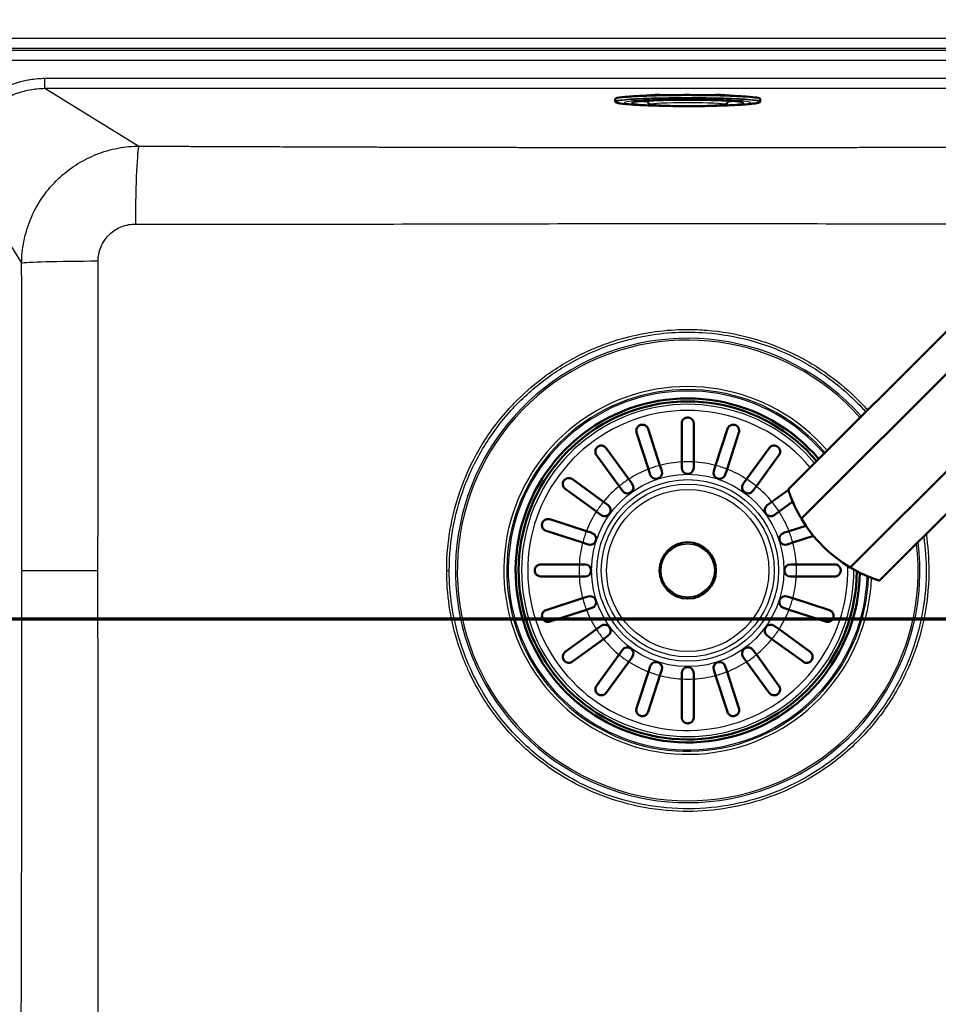
# Paper-space layout 'DF_1' of a CAD drawing. Units: millimetres. Extents: x -398 to 2100, y 0 to 4077.
# Drawn here: x 647 to 875, y 3497 to 3741 of the extents above; entities that cross this region are included whole.
import ezdxf

# ---------------------------------------------------------------- set-up
doc = ezdxf.new("R2010")
doc.units = ezdxf.units.MM
doc.header["$LTSCALE"] = 10
for name, color, linetype, lineweight in [('Section View Lines(ISO)', 7, 'Continuous', 70), ('Visible Edges(ISO)', 7, 'Continuous', 50), ('Visible Tangent Edges(ISO)', 7, 'Continuous', 25)]:
    doc.layers.add(name, color=color, linetype=linetype, lineweight=lineweight)

# ---------------------------------------------------------------- blocks, each defined once
blk = doc.blocks.new('2dTransSection0')
at = {"layer": 'Section View Lines(ISO)', "linetype": 'Continuous'}
blk.add_line((-39.842, 359.251), (177.405, 359.251), dxfattribs=at)

psp = doc.layouts.new('DF_1')

# ---------------------------------------------------------------- linework, layer by layer
at = {"layer": 'Visible Edges(ISO)'}
for p, q in [((982.64, 3769.75), (837.5, 3624.61)), ((984.86, 3761.49), (840.76, 3617.39)), ((852.91, 3605.24), (997, 3749.34)), ((1005.26, 3747.12), (860.13, 3601.98)), ((794.53, 3721.02), (794.53, 3721.63)), ((830.53, 3721.02), (830.53, 3721.63)), ((802.58, 3721.15), (802.58, 3721.26)), ((822.49, 3721.15), (822.49, 3721.26)), ((811.03, 3631.47), (811.03, 3641.01)), ((814.03, 3641.01), (814.03, 3631.47)), ((802.77, 3629.69), (799.83, 3638.76)), ((802.68, 3639.69), (805.63, 3630.62)), ((819.44, 3630.62), (822.38, 3639.69)), ((825.24, 3638.76), (822.29, 3629.69)), ((792.29, 3634.93), (797.9, 3627.21)), ((827.16, 3627.21), (832.77, 3634.93)), ((795.47, 3625.44), (789.86, 3633.16)), ((811.03, 3630.01), (811.03, 3631.47)), ((814.03, 3631.47), (814.03, 3630.01)), ((835.2, 3633.16), (829.59, 3625.44)), ((803.23, 3628.3), (802.77, 3629.69)), ((805.63, 3630.62), (806.08, 3629.23)), ((818.99, 3629.23), (819.44, 3630.62)), ((822.29, 3629.69), (821.84, 3628.3)), ((783.88, 3627.18), (791.6, 3621.57)), ((797.9, 3627.21), (798.76, 3626.03)), ((826.31, 3626.03), (827.16, 3627.21)), ((789.84, 3619.15), (782.12, 3624.76)), ((796.33, 3624.26), (795.47, 3625.44)), ((829.59, 3625.44), (828.73, 3624.26)), ((833.46, 3621.57), (837.53, 3624.53)), ((791.6, 3621.57), (792.78, 3620.72)), ((832.28, 3620.72), (833.46, 3621.57)), ((838.62, 3621.61), (835.22, 3619.15)), ((791.02, 3618.29), (789.84, 3619.15)), ((835.22, 3619.15), (834.04, 3618.29)), ((778.28, 3617.22), (787.36, 3614.27)), ((786.43, 3611.42), (777.35, 3614.37)), ((787.36, 3614.27), (788.74, 3613.82)), ((836.32, 3613.82), (837.71, 3614.27)), ((837.71, 3614.27), (841.88, 3615.63)), ((843.78, 3613.09), (838.63, 3611.42)), ((787.82, 3610.97), (786.43, 3611.42)), ((838.63, 3611.42), (837.25, 3610.97)), ((776.03, 3606.01), (785.57, 3606.01)), ((785.57, 3606.01), (787.03, 3606.01)), ((838.03, 3606.01), (839.49, 3606.01)), ((839.49, 3606.01), (849.03, 3606.01)), ((785.57, 3603.01), (776.03, 3603.01)), ((787.03, 3603.01), (785.57, 3603.01)), ((839.49, 3603.01), (838.03, 3603.01)), ((849.03, 3603.01), (839.49, 3603.01)), ((777.35, 3594.66), (786.43, 3597.61)), ((786.43, 3597.61), (787.82, 3598.06)), ((837.25, 3598.06), (838.63, 3597.61)), ((838.63, 3597.61), (847.71, 3594.66)), ((787.36, 3594.76), (778.28, 3591.81)), ((788.74, 3595.21), (787.36, 3594.76)), ((837.71, 3594.76), (836.32, 3595.21)), ((846.78, 3591.81), (837.71, 3594.76)), ((782.12, 3584.27), (789.84, 3589.88)), ((789.84, 3589.88), (791.02, 3590.74)), ((834.04, 3590.74), (835.22, 3589.88)), ((835.22, 3589.88), (842.94, 3584.27)), ((791.6, 3587.46), (783.88, 3581.85)), ((792.78, 3588.31), (791.6, 3587.46)), ((833.46, 3587.46), (832.28, 3588.31)), ((841.18, 3581.85), (833.46, 3587.46)), ((795.47, 3583.59), (796.33, 3584.77)), ((828.73, 3584.77), (829.59, 3583.59)), ((789.86, 3575.87), (795.47, 3583.59)), ((798.76, 3583), (797.9, 3581.82)), ((827.16, 3581.82), (826.31, 3583)), ((829.59, 3583.59), (835.2, 3575.87)), ((797.9, 3581.82), (792.29, 3574.1)), ((802.77, 3579.34), (803.23, 3580.73)), ((806.08, 3579.8), (805.63, 3578.41)), ((819.44, 3578.41), (818.99, 3579.8)), ((821.84, 3580.73), (822.29, 3579.34)), ((832.77, 3574.1), (827.16, 3581.82)), ((799.83, 3570.26), (802.77, 3579.34)), ((805.63, 3578.41), (802.68, 3569.34)), ((811.03, 3577.56), (811.03, 3579.01)), ((811.03, 3568.01), (811.03, 3577.56)), ((814.03, 3579.01), (814.03, 3577.56)), ((814.03, 3577.56), (814.03, 3568.01)), ((822.38, 3569.34), (819.44, 3578.41)), ((822.29, 3579.34), (825.24, 3570.26))]:
    psp.add_line(p, q, dxfattribs=at)
psp.add_circle((812.53, 3604.51), 7, dxfattribs=at)
for centre, radius, start, end in [((812.53, 3604.51), 42.75, 40.377, 359.245), ((812.53, 3604.51), 42, 40.2945, 359.7505), ((804.65, 3628.77), 1.5, 198, 18), ((812.53, 3630.01), 1.5, 180, 0), ((820.41, 3628.77), 1.5, 162, 342), ((797.54, 3625.14), 1.5, 216, 36), ((827.52, 3625.14), 1.5, 144, 324), ((791.9, 3619.5), 1.5, 234, 54), ((833.16, 3619.5), 1.5, 126, 306), ((870.83, 3635.31), 35, 210.7966, 239.2034), ((788.28, 3612.39), 1.5, 252, 72), ((836.78, 3612.39), 1.5, 108, 288), ((787.03, 3604.51), 1.5, 270, 90), ((838.03, 3604.51), 1.5, 90, 270), ((788.28, 3596.63), 1.5, 288, 108), ((836.78, 3596.63), 1.5, 72, 252), ((791.9, 3589.53), 1.5, 306, 126), ((833.16, 3589.53), 1.5, 54, 234), ((797.54, 3583.88), 1.5, 324, 144), ((827.52, 3583.88), 1.5, 36, 216), ((804.65, 3580.26), 1.5, 342, 162), ((812.53, 3579.01), 1.5, 0, 180), ((820.41, 3580.26), 1.5, 18, 198)]:
    psp.add_arc(centre, radius, start, end, dxfattribs=at)
for start_param, end_param in [(2.031551, 2.391112), (0.75048, 1.110041)]:
    psp.add_ellipse((812.53, 3721.53), major_axis=(15.5, 0), ratio=0.087156, start_param=start_param, end_param=end_param, dxfattribs=at)
for points, knots in [([(794.53, 3721.63), (794.53, 3721.73), (794.61, 3721.78), (795, 3721.96), (795.75, 3722.08), (797.9, 3722.27), (799.12, 3722.35), (801.97, 3722.49), (803.59, 3722.54), (807.1, 3722.62), (808.97, 3722.65), (812.77, 3722.67), (814.7, 3722.66), (818.43, 3722.62), (820.22, 3722.58), (823.48, 3722.47), (824.95, 3722.41), (827.43, 3722.25), (828.43, 3722.17), (829.87, 3721.98), (830.28, 3721.92), (830.5, 3721.73), (830.53, 3721.68), (830.53, 3721.63)], [3.141593, 3.141593, 3.141593, 3.141593, 3.248051, 3.248051, 3.657728, 3.657728, 3.979059, 3.979059, 4.299386, 4.299386, 4.619527, 4.619527, 4.939622, 4.939622, 5.259728, 5.259728, 5.579918, 5.579918, 5.900457, 5.900457, 6.223648, 6.223648, 6.283185, 6.283185, 6.283185, 6.283185]), ([(794.53, 3721.02), (794.53, 3720.95), (794.58, 3720.9), (794.66, 3720.84), (794.71, 3720.82), (794.85, 3720.77), (794.92, 3720.75), (795.11, 3720.7), (795.22, 3720.68), (795.46, 3720.64), (795.59, 3720.61), (795.74, 3720.59)], [3.1415927, 3.1415927, 3.1415927, 3.1415927, 3.2129047, 3.2129047, 3.2842168, 3.2842168, 3.3555289, 3.3555289, 3.4268409, 3.4268409, 3.498153, 3.498153, 3.498153, 3.498153]), ([(795.74, 3720.59), (797.64, 3720.33), (799.27, 3720.24), (803.05, 3720.06), (804.91, 3720), (807.07, 3719.96), (807.26, 3719.96), (807.45, 3719.95)], [3.498153, 3.498153, 3.498153, 3.498153, 3.9838474, 3.9838474, 4.3636786, 4.3636786, 4.3997079, 4.3997079, 4.3997079, 4.3997079]), ([(826.1, 3720.9), (826.1, 3720.9), (826.1, 3720.9), (826.07, 3720.91), (825.95, 3720.94), (825.46, 3721.03), (824.96, 3721.09), (823.56, 3721.2), (822.61, 3721.26), (820.39, 3721.36), (819.12, 3721.4), (816.39, 3721.46), (814.93, 3721.48), (811.98, 3721.49), (810.48, 3721.48), (807.62, 3721.44), (806.25, 3721.41), (803.77, 3721.33), (802.66, 3721.27), (800.82, 3721.16), (800.09, 3721.09), (799.37, 3720.99), (799.19, 3720.96), (799.01, 3720.91), (798.96, 3720.9), (798.96, 3720.9)], [0.128179, 0.128179, 0.128179, 0.128179, 0.147995, 0.147995, 0.290643, 0.290643, 0.557714, 0.557714, 0.868419, 0.868419, 1.185777, 1.185777, 1.504579, 1.504579, 1.823731, 1.823731, 2.142751, 2.142751, 2.46094, 2.46094, 2.775678, 2.775678, 2.920827, 2.920827, 3.013413, 3.013413, 3.013413, 3.013413]), ([(822.49, 3721.15), (822.49, 3721.04), (822.46, 3720.94), (822.4, 3720.77), (822.35, 3720.7), (822.25, 3720.57), (822.2, 3720.52), (822.09, 3720.44), (822.03, 3720.41), (821.88, 3720.33), (821.8, 3720.31), (821.43, 3720.21), (821.09, 3720.17), (820.08, 3720.07), (819.4, 3720.03), (817.85, 3719.96), (817, 3719.93), (815.16, 3719.89), (814.19, 3719.88), (812.22, 3719.87), (811.23, 3719.88), (809.32, 3719.9), (808.4, 3719.92), (806.73, 3719.98), (805.98, 3720.01), (804.71, 3720.1), (804.19, 3720.14), (803.61, 3720.23), (803.45, 3720.25), (803.21, 3720.33), (803.13, 3720.35), (802.96, 3720.45), (802.92, 3720.48), (802.8, 3720.58), (802.72, 3720.66), (802.62, 3720.88), (802.59, 3720.99), (802.58, 3721.12), (802.58, 3721.13), (802.58, 3721.15)], [0.000457, 0.000457, 0.000457, 0.000457, 0.019818, 0.019818, 0.041158, 0.041158, 0.067595, 0.067595, 0.106329, 0.106329, 0.193232, 0.193232, 0.5073, 0.5073, 0.850363, 0.850363, 1.175297, 1.175297, 1.497428, 1.497428, 1.818907, 1.818907, 2.140606, 2.140606, 2.463758, 2.463758, 2.793315, 2.793315, 2.967225, 2.967225, 3.05418, 3.05418, 3.082755, 3.082755, 3.116233, 3.116233, 3.138672, 3.138672, 3.141135, 3.141135, 3.141135, 3.141135]), ([(817.61, 3719.95), (817.7, 3719.96), (817.78, 3719.96), (819.65, 3719.99), (821.35, 3720.04), (824.56, 3720.17), (826.03, 3720.26), (828.02, 3720.43), (828.63, 3720.5), (829.32, 3720.59)], [5.0250701, 5.0250701, 5.0250701, 5.0250701, 5.0412658, 5.0412658, 5.3821807, 5.3821807, 5.7506127, 5.7506127, 5.926625, 5.926625, 5.926625, 5.926625]), ([(829.32, 3720.59), (829.47, 3720.61), (829.61, 3720.64), (829.85, 3720.68), (829.95, 3720.7), (830.14, 3720.75), (830.22, 3720.77), (830.35, 3720.82), (830.4, 3720.84), (830.49, 3720.9), (830.53, 3720.95), (830.53, 3721.02)], [5.926625, 5.926625, 5.926625, 5.926625, 5.997937, 5.997937, 6.0692491, 6.0692491, 6.1405612, 6.1405612, 6.2118732, 6.2118732, 6.2831853, 6.2831853, 6.2831853, 6.2831853]), ([(814.03, 3641.01), (814.03, 3641.08), (814.03, 3641.14), (814.01, 3641.3), (813.98, 3641.4), (813.91, 3641.63), (813.85, 3641.75), (813.65, 3642.04), (813.49, 3642.19), (813.18, 3642.38), (813.04, 3642.44), (812.77, 3642.5), (812.65, 3642.52), (812.41, 3642.51), (812.29, 3642.5), (812.05, 3642.44), (811.92, 3642.39), (811.63, 3642.23), (811.46, 3642.09), (811.21, 3641.76), (811.13, 3641.58), (811.06, 3641.32), (811.05, 3641.25), (811.04, 3641.12), (811.03, 3641.07), (811.03, 3641.01)], [0, 0, 0, 0, 0.0259933, 0.0259933, 0.0718052, 0.0718052, 0.1284099, 0.1284099, 0.2213182, 0.2213182, 0.2809966, 0.2809966, 0.324752, 0.324752, 0.3664972, 0.3664972, 0.418696, 0.418696, 0.5079827, 0.5079827, 0.5908057, 0.5908057, 0.6226459, 0.6226459, 0.6460598, 0.6460598, 0.6460598, 0.6460598]), ([(799.83, 3638.76), (799.77, 3638.92), (799.75, 3639.09), (799.76, 3639.48), (799.81, 3639.71), (799.98, 3640.04), (800.07, 3640.17), (800.27, 3640.37), (800.37, 3640.45), (800.58, 3640.57), (800.68, 3640.62), (800.79, 3640.66), (800.81, 3640.66), (800.83, 3640.67), (800.98, 3640.71), (801.11, 3640.73), (801.39, 3640.73), (801.56, 3640.71), (801.95, 3640.58), (802.16, 3640.45), (802.49, 3640.11), (802.61, 3639.91), (802.68, 3639.69)], [-0.2781463, -0.2781463, -0.2781463, -0.2781463, -0.2181443, -0.2181443, -0.1325019, -0.1325019, -0.0747713, -0.0747713, -0.0346802, -0.0346802, 0, 0, 0, 0.0070238, 0.0070238, 0.046038, 0.046038, 0.100603, 0.100603, 0.183487, 0.183487, 0.2586453, 0.2586453, 0.2586453, 0.2586453]), ([(822.38, 3639.69), (822.44, 3639.86), (822.52, 3640.01), (822.76, 3640.33), (822.94, 3640.47), (823.26, 3640.63), (823.41, 3640.68), (823.69, 3640.73), (823.81, 3640.73), (824.05, 3640.71), (824.16, 3640.69), (824.27, 3640.66), (824.39, 3640.62), (824.5, 3640.57), (824.74, 3640.42), (824.86, 3640.31), (825.1, 3640.03), (825.21, 3639.83), (825.33, 3639.34), (825.33, 3639.04), (825.24, 3638.77), (825.24, 3638.77), (825.24, 3638.76)], [-0.2854381, -0.2854381, -0.2854381, -0.2854381, -0.2201544, -0.2201544, -0.1332599, -0.1332599, -0.0750583, -0.0750583, -0.0347681, -0.0347681, 0, 0, 0, 0.0369284, 0.0369284, 0.0886004, 0.0886004, 0.1712832, 0.1712832, 0.2708194, 0.2708194, 0.2708568, 0.2708568, 0.2708568, 0.2708568]), ([(789.86, 3633.16), (789.77, 3633.29), (789.7, 3633.43), (789.58, 3633.8), (789.56, 3634.03), (789.61, 3634.39), (789.66, 3634.55), (789.78, 3634.81), (789.85, 3634.91), (790.01, 3635.1), (790.1, 3635.18), (790.2, 3635.26), (790.27, 3635.31), (790.34, 3635.35), (790.56, 3635.46), (790.69, 3635.5), (791.02, 3635.56), (791.23, 3635.55), (791.7, 3635.44), (791.94, 3635.3), (792.2, 3635.04), (792.25, 3634.99), (792.29, 3634.93)], [-0.2830976, -0.2830976, -0.2830976, -0.2830976, -0.2245111, -0.2245111, -0.1370463, -0.1370463, -0.0781235, -0.0781235, -0.0374971, -0.0374971, 0, 0, 0, 0.0266071, 0.0266071, 0.0726853, 0.0726853, 0.1449946, 0.1449946, 0.2406005, 0.2406005, 0.2661061, 0.2661061, 0.2661061, 0.2661061]), ([(832.77, 3634.93), (832.83, 3635.01), (832.9, 3635.09), (833.16, 3635.32), (833.38, 3635.44), (833.76, 3635.54), (833.93, 3635.55), (834.25, 3635.53), (834.41, 3635.49), (834.67, 3635.39), (834.77, 3635.33), (834.87, 3635.26), (834.92, 3635.22), (834.96, 3635.18), (835.11, 3635.05), (835.19, 3634.95), (835.35, 3634.69), (835.42, 3634.51), (835.51, 3634.07), (835.49, 3633.8), (835.35, 3633.41), (835.29, 3633.28), (835.2, 3633.16)], [-0.281241, -0.281241, -0.281241, -0.281241, -0.2433988, -0.2433988, -0.1507184, -0.1507184, -0.0875013, -0.0875013, -0.0363703, -0.0363703, 0, 0, 0, 0.0179989, 0.0179989, 0.0593134, 0.0593134, 0.1238844, 0.1238844, 0.2155651, 0.2155651, 0.2635689, 0.2635689, 0.2635689, 0.2635689]), ([(782.12, 3624.76), (782.04, 3624.82), (781.96, 3624.89), (781.73, 3625.14), (781.61, 3625.36), (781.51, 3625.74), (781.49, 3625.91), (781.52, 3626.24), (781.55, 3626.39), (781.66, 3626.65), (781.72, 3626.75), (781.79, 3626.85), (781.82, 3626.9), (781.86, 3626.95), (782, 3627.09), (782.1, 3627.17), (782.36, 3627.34), (782.54, 3627.41), (782.98, 3627.49), (783.25, 3627.47), (783.64, 3627.33), (783.77, 3627.27), (783.88, 3627.18)], [-0.281241, -0.281241, -0.281241, -0.281241, -0.2433988, -0.2433988, -0.1507184, -0.1507184, -0.0875013, -0.0875013, -0.0363703, -0.0363703, 0, 0, 0, 0.0179989, 0.0179989, 0.0593134, 0.0593134, 0.1238844, 0.1238844, 0.2155651, 0.2155651, 0.2635689, 0.2635689, 0.2635689, 0.2635689]), ([(837.5, 3624.61), (837.5, 3624.61), (837.54, 3624.49), (837.69, 3624.03), (837.81, 3623.68), (838.29, 3622.37), (838.8, 3621.11), (839.83, 3619.04), (840.25, 3618.24), (840.76, 3617.39)], [4.771985, 4.771985, 4.771985, 4.771985, 5.094237, 5.094237, 5.41649, 5.41649, 6.060995, 6.060995, 6.40245, 6.40245, 6.40245, 6.40245]), ([(777.35, 3614.37), (777.19, 3614.42), (777.04, 3614.5), (776.72, 3614.75), (776.58, 3614.92), (776.41, 3615.25), (776.36, 3615.4), (776.32, 3615.67), (776.31, 3615.8), (776.33, 3616.04), (776.36, 3616.15), (776.39, 3616.26), (776.43, 3616.37), (776.48, 3616.48), (776.63, 3616.72), (776.73, 3616.84), (777.01, 3617.08), (777.22, 3617.19), (777.71, 3617.32), (778, 3617.31), (778.28, 3617.22), (778.28, 3617.22), (778.28, 3617.22)], [-0.2854381, -0.2854381, -0.2854381, -0.2854381, -0.2201544, -0.2201544, -0.1332599, -0.1332599, -0.0750583, -0.0750583, -0.0347681, -0.0347681, 0, 0, 0, 0.0369284, 0.0369284, 0.0886004, 0.0886004, 0.1712832, 0.1712832, 0.2708194, 0.2708194, 0.2708568, 0.2708568, 0.2708568, 0.2708568]), ([(776.03, 3603.01), (775.89, 3603.01), (775.76, 3603.03), (775.38, 3603.14), (775.16, 3603.27), (774.88, 3603.55), (774.78, 3603.68), (774.64, 3603.93), (774.6, 3604.05), (774.55, 3604.29), (774.53, 3604.4), (774.53, 3604.51), (774.53, 3604.57), (774.54, 3604.63), (774.56, 3604.82), (774.59, 3604.95), (774.7, 3605.23), (774.8, 3605.39), (775.08, 3605.7), (775.29, 3605.84), (775.69, 3605.99), (775.86, 3606.01), (776.03, 3606.01)], [-0.279083, -0.279083, -0.279083, -0.279083, -0.2296684, -0.2296684, -0.1342653, -0.1342653, -0.0753338, -0.0753338, -0.0347756, -0.0347756, 0, 0, 0, 0.0172496, 0.0172496, 0.0586938, 0.0586938, 0.1205966, 0.1205966, 0.2055353, 0.2055353, 0.2624883, 0.2624883, 0.2624883, 0.2624883]), ([(849.03, 3606.01), (849.17, 3606.01), (849.31, 3606), (849.68, 3605.89), (849.9, 3605.76), (850.19, 3605.48), (850.29, 3605.35), (850.42, 3605.1), (850.46, 3604.98), (850.52, 3604.74), (850.53, 3604.63), (850.53, 3604.51), (850.53, 3604.46), (850.53, 3604.4), (850.51, 3604.21), (850.47, 3604.08), (850.36, 3603.8), (850.26, 3603.64), (849.98, 3603.33), (849.77, 3603.19), (849.37, 3603.04), (849.2, 3603.01), (849.03, 3603.01)], [-0.279083, -0.279083, -0.279083, -0.279083, -0.2296684, -0.2296684, -0.1342653, -0.1342653, -0.0753338, -0.0753338, -0.0347756, -0.0347756, 0, 0, 0, 0.0172496, 0.0172496, 0.0586938, 0.0586938, 0.1205966, 0.1205966, 0.2055353, 0.2055353, 0.2624883, 0.2624883, 0.2624883, 0.2624883]), ([(852.91, 3605.24), (853.75, 3604.74), (854.56, 3604.31), (856.63, 3603.28), (857.88, 3602.78), (859.2, 3602.29), (859.55, 3602.17), (860.01, 3602.02), (860.13, 3601.98), (860.13, 3601.98)], [-1.630466, -1.630466, -1.630466, -1.630466, -1.289011, -1.289011, -0.644505, -0.644505, -0.322253, -0.322253, 0, 0, 0, 0]), ([(778.28, 3591.81), (778.12, 3591.76), (777.96, 3591.73), (777.56, 3591.74), (777.34, 3591.8), (777.01, 3591.96), (776.88, 3592.05), (776.68, 3592.26), (776.6, 3592.35), (776.48, 3592.56), (776.43, 3592.66), (776.39, 3592.77), (776.38, 3592.79), (776.38, 3592.82), (776.34, 3592.96), (776.32, 3593.09), (776.32, 3593.38), (776.34, 3593.54), (776.47, 3593.93), (776.6, 3594.14), (776.94, 3594.47), (777.14, 3594.59), (777.35, 3594.66)], [-0.2781463, -0.2781463, -0.2781463, -0.2781463, -0.2181443, -0.2181443, -0.1325019, -0.1325019, -0.0747713, -0.0747713, -0.0346802, -0.0346802, 0, 0, 0, 0.0070238, 0.0070238, 0.046038, 0.046038, 0.100603, 0.100603, 0.183487, 0.183487, 0.2586453, 0.2586453, 0.2586453, 0.2586453]), ([(847.71, 3594.66), (847.88, 3594.61), (848.03, 3594.53), (848.34, 3594.28), (848.48, 3594.11), (848.65, 3593.78), (848.7, 3593.63), (848.75, 3593.35), (848.75, 3593.23), (848.73, 3592.99), (848.71, 3592.88), (848.67, 3592.77), (848.63, 3592.66), (848.58, 3592.55), (848.44, 3592.31), (848.33, 3592.19), (848.05, 3591.95), (847.84, 3591.84), (847.35, 3591.71), (847.06, 3591.72), (846.78, 3591.81), (846.78, 3591.81), (846.78, 3591.81)], [-0.2854381, -0.2854381, -0.2854381, -0.2854381, -0.2201544, -0.2201544, -0.1332599, -0.1332599, -0.0750583, -0.0750583, -0.0347681, -0.0347681, 0, 0, 0, 0.0369284, 0.0369284, 0.0886004, 0.0886004, 0.1712832, 0.1712832, 0.2708194, 0.2708194, 0.2708568, 0.2708568, 0.2708568, 0.2708568]), ([(783.88, 3581.85), (783.76, 3581.75), (783.61, 3581.68), (783.25, 3581.56), (783.02, 3581.54), (782.65, 3581.59), (782.5, 3581.64), (782.24, 3581.76), (782.14, 3581.83), (781.95, 3581.99), (781.86, 3582.08), (781.79, 3582.18), (781.74, 3582.25), (781.69, 3582.33), (781.59, 3582.54), (781.55, 3582.67), (781.49, 3583.01), (781.5, 3583.22), (781.61, 3583.68), (781.75, 3583.93), (782, 3584.18), (782.06, 3584.23), (782.12, 3584.27)], [-0.2830976, -0.2830976, -0.2830976, -0.2830976, -0.2245111, -0.2245111, -0.1370463, -0.1370463, -0.0781235, -0.0781235, -0.0374971, -0.0374971, 0, 0, 0, 0.0266071, 0.0266071, 0.0726853, 0.0726853, 0.1449946, 0.1449946, 0.2406005, 0.2406005, 0.2661061, 0.2661061, 0.2661061, 0.2661061]), ([(842.94, 3584.27), (843.03, 3584.21), (843.1, 3584.14), (843.34, 3583.88), (843.45, 3583.67), (843.55, 3583.29), (843.57, 3583.12), (843.54, 3582.79), (843.51, 3582.64), (843.4, 3582.38), (843.35, 3582.28), (843.27, 3582.18), (843.24, 3582.13), (843.2, 3582.08), (843.07, 3581.94), (842.97, 3581.86), (842.7, 3581.69), (842.53, 3581.62), (842.09, 3581.54), (841.81, 3581.56), (841.42, 3581.69), (841.3, 3581.76), (841.18, 3581.85)], [-0.281241, -0.281241, -0.281241, -0.281241, -0.2433988, -0.2433988, -0.1507184, -0.1507184, -0.0875013, -0.0875013, -0.0363703, -0.0363703, 0, 0, 0, 0.0179989, 0.0179989, 0.0593134, 0.0593134, 0.1238844, 0.1238844, 0.2155651, 0.2155651, 0.2635689, 0.2635689, 0.2635689, 0.2635689]), ([(792.29, 3574.1), (792.23, 3574.02), (792.16, 3573.94), (791.9, 3573.71), (791.69, 3573.59), (791.3, 3573.49), (791.13, 3573.48), (790.81, 3573.5), (790.66, 3573.54), (790.4, 3573.64), (790.29, 3573.7), (790.2, 3573.77), (790.15, 3573.81), (790.1, 3573.85), (789.96, 3573.98), (789.88, 3574.08), (789.71, 3574.34), (789.64, 3574.52), (789.56, 3574.96), (789.57, 3575.23), (789.71, 3575.62), (789.78, 3575.75), (789.86, 3575.87)], [-0.281241, -0.281241, -0.281241, -0.281241, -0.2433988, -0.2433988, -0.1507184, -0.1507184, -0.0875013, -0.0875013, -0.0363703, -0.0363703, 0, 0, 0, 0.0179989, 0.0179989, 0.0593134, 0.0593134, 0.1238844, 0.1238844, 0.2155651, 0.2155651, 0.2635689, 0.2635689, 0.2635689, 0.2635689]), ([(835.2, 3575.87), (835.29, 3575.74), (835.36, 3575.6), (835.48, 3575.23), (835.5, 3575), (835.45, 3574.64), (835.41, 3574.48), (835.28, 3574.22), (835.22, 3574.12), (835.06, 3573.93), (834.97, 3573.85), (834.87, 3573.77), (834.8, 3573.72), (834.72, 3573.68), (834.51, 3573.57), (834.37, 3573.53), (834.04, 3573.47), (833.83, 3573.48), (833.37, 3573.59), (833.12, 3573.73), (832.87, 3573.98), (832.82, 3574.04), (832.77, 3574.1)], [-0.2830976, -0.2830976, -0.2830976, -0.2830976, -0.2245111, -0.2245111, -0.1370463, -0.1370463, -0.0781235, -0.0781235, -0.0374971, -0.0374971, 0, 0, 0, 0.0266071, 0.0266071, 0.0726853, 0.0726853, 0.1449946, 0.1449946, 0.2406005, 0.2406005, 0.2661061, 0.2661061, 0.2661061, 0.2661061]), ([(802.68, 3569.34), (802.63, 3569.17), (802.54, 3569.02), (802.3, 3568.7), (802.13, 3568.56), (801.8, 3568.4), (801.65, 3568.35), (801.37, 3568.3), (801.25, 3568.3), (801.01, 3568.32), (800.9, 3568.34), (800.79, 3568.37), (800.67, 3568.41), (800.56, 3568.46), (800.32, 3568.61), (800.21, 3568.71), (799.97, 3569), (799.86, 3569.2), (799.73, 3569.69), (799.74, 3569.99), (799.83, 3570.26), (799.83, 3570.26), (799.83, 3570.26)], [-0.2854381, -0.2854381, -0.2854381, -0.2854381, -0.2201544, -0.2201544, -0.1332599, -0.1332599, -0.0750583, -0.0750583, -0.0347681, -0.0347681, 0, 0, 0, 0.0369284, 0.0369284, 0.0886004, 0.0886004, 0.1712832, 0.1712832, 0.2708194, 0.2708194, 0.2708568, 0.2708568, 0.2708568, 0.2708568]), ([(825.24, 3570.26), (825.29, 3570.11), (825.31, 3569.94), (825.31, 3569.55), (825.25, 3569.32), (825.08, 3568.99), (824.99, 3568.86), (824.79, 3568.66), (824.69, 3568.58), (824.49, 3568.46), (824.38, 3568.41), (824.27, 3568.37), (824.25, 3568.37), (824.23, 3568.36), (824.08, 3568.32), (823.96, 3568.3), (823.67, 3568.3), (823.51, 3568.32), (823.12, 3568.45), (822.9, 3568.58), (822.57, 3568.92), (822.46, 3569.12), (822.38, 3569.34)], [-0.2781463, -0.2781463, -0.2781463, -0.2781463, -0.2181443, -0.2181443, -0.1325019, -0.1325019, -0.0747713, -0.0747713, -0.0346802, -0.0346802, 0, 0, 0, 0.0070238, 0.0070238, 0.046038, 0.046038, 0.100603, 0.100603, 0.183487, 0.183487, 0.2586453, 0.2586453, 0.2586453, 0.2586453]), ([(814.03, 3568.01), (814.03, 3567.88), (814.01, 3567.74), (813.91, 3567.36), (813.78, 3567.14), (813.5, 3566.86), (813.37, 3566.76), (813.11, 3566.63), (813, 3566.58), (812.76, 3566.53), (812.65, 3566.51), (812.53, 3566.51), (812.47, 3566.51), (812.42, 3566.52), (812.23, 3566.54), (812.1, 3566.57), (811.81, 3566.69), (811.66, 3566.78), (811.34, 3567.07), (811.2, 3567.28), (811.06, 3567.67), (811.03, 3567.84), (811.03, 3568.01)], [-0.279083, -0.279083, -0.279083, -0.279083, -0.2296684, -0.2296684, -0.1342653, -0.1342653, -0.0753338, -0.0753338, -0.0347756, -0.0347756, 0, 0, 0, 0.0172496, 0.0172496, 0.0586938, 0.0586938, 0.1205966, 0.1205966, 0.2055353, 0.2055353, 0.2624883, 0.2624883, 0.2624883, 0.2624883])]:
    psp.add_open_spline(points, degree=3, knots=knots, dxfattribs=at)
at = {"layer": 'Visible Tangent Edges(ISO)'}
for p, q in [((630.53, 3736.81), (949.7, 3736.81)), ((630.53, 3734.32), (947.2, 3734.32)), ((630.53, 3733.84), (946.73, 3733.84)), ((630.53, 3731.35), (944.24, 3731.35)), ((652.87, 3724.32), (652.87, 3726.81)), ((652.87, 3726.81), (939.7, 3726.81)), ((652.87, 3724.32), (676.21, 3709.96)), ((652.87, 3724.32), (937.2, 3724.32)), ((632.73, 3704.17), (647.07, 3680.86)), ((647.16, 3604.51), (666.04, 3604.51))]:
    psp.add_line(p, q, dxfattribs=at)
for radius in [23.9, 22.57, 21.47, 20.14, 6.62]:
    psp.add_circle((812.53, 3604.51), radius, dxfattribs=at)
for radius, start, end in [(57.69, 41.576, 7.0904), (57.24, 41.5492, 6.7401), (45.69, 40.6752, 357.6868), (44.95, 40.604, 358.0206), (44.59, 40.568, 358.1982), (42.82, 40.3844, 359.2014), (41.28, 40.2119, 0.2891), (39.75, 40.028, 1.6088), (27, 93.1847, 104.8153), (27, 86.8153, 93.1847), (27, 75.1847, 86.8153), (27, 111.1847, 122.8153), (27, 104.8153, 111.1847), (27, 68.8153, 75.1847), (27, 57.1847, 68.8153), (27, 122.8153, 129.1847), (27, 50.8153, 57.1847), (27, 129.1847, 140.8153), (27, 39.1847, 50.8153), (27, 140.8153, 147.1847), (27, 32.8153, 39.1847), (27, 147.1847, 158.8153), (27, 21.1847, 32.8153), (27, 158.8153, 165.1847), (27, 14.8153, 21.1847), (27, 165.1847, 176.8153), (27, 3.1847, 14.8153), (27, 176.8153, 183.1847), (27, 356.8153, 3.1847), (27, 183.1847, 194.8153), (27, 345.1847, 356.8153), (27, 194.8153, 201.1847), (27, 338.8153, 345.1847), (27, 201.1847, 212.8153), (27, 327.1847, 338.8153), (27, 212.8153, 219.1847), (27, 320.8153, 327.1847), (27, 219.1847, 230.8153), (27, 309.1847, 320.8153), (27, 230.8153, 237.1847), (27, 302.8153, 309.1847), (27, 237.1847, 248.8153), (27, 291.1847, 302.8153), (27, 248.8153, 255.1847), (27, 255.1847, 266.8153), (27, 266.8153, 273.1847), (27, 273.1847, 284.8153), (27, 284.8153, 291.1847)]:
    psp.add_arc((812.53, 3604.51), radius, start, end, dxfattribs=at)
for centre, major_axis, ratio, start_param, end_param in [((812.53, 3720.92), (-17.91, 0), 0.052336, 2.785032, 6.639746), ((812.53, 3721.63), (-18, 0), 0.052336, 3.141593, 6.283185), ((812.53, 3721.02), (18, 0), 0.052336, 0, 3.141593), ((812.53, 3720.75), (-15.69, 0), 0.052336, 1.976502, 7.448276), ((812.53, 3720.75), (13.95, 0), 0.052336, 5.373876, 10.334087), ((812.53, 3721.45), (13.25, 0), 0.052336, 3.608966, 3.864249), ((812.53, 3721.15), (-9.95, 0), 0.052336, 6.021847, 6.283643), ((812.53, 3721.15), (9.95, 0), 0.052336, 6.282728, 6.544524), ((812.53, 3721.45), (13.25, 0), 0.052336, 5.560529, 5.815812), ((676.21, 3690.03), (0.08, 20), 0.044459, 0.087353, 1.543153), ((667, 3680.86), (-20, -0.04), 0.024438, 4.758699, 6.195893)]:
    psp.add_ellipse(centre, major_axis=major_axis, ratio=ratio, start_param=start_param, end_param=end_param, dxfattribs=at)
psp.add_ellipse((812.53, 3720.35), major_axis=(9.15, 0), ratio=0.052336, dxfattribs=at)
for points, knots in [([(630.24, 3704.17), (630.24, 3705.86), (630.42, 3707.52), (630.79, 3709.18), (630.91, 3709.72), (631.05, 3710.25), (631.22, 3710.78), (631.47, 3711.63), (631.78, 3712.46), (632.14, 3713.29), (632.69, 3714.56), (633.38, 3715.82), (634.24, 3717.07), (634.29, 3717.14), (634.33, 3717.2), (634.37, 3717.26), (635.13, 3718.33), (635.97, 3719.34), (637.02, 3720.37), (637.02, 3720.37), (637.03, 3720.38), (637.03, 3720.38), (638.08, 3721.41), (639.21, 3722.34), (640.68, 3723.27), (640.79, 3723.34), (640.9, 3723.41), (641.01, 3723.48), (642.06, 3724.12), (643.18, 3724.7), (644.5, 3725.22), (644.92, 3725.38), (645.36, 3725.54), (645.83, 3725.7), (646.72, 3725.99), (647.62, 3726.22), (648.61, 3726.41), (648.79, 3726.44), (648.97, 3726.47), (649.15, 3726.5), (650.35, 3726.7), (651.61, 3726.81), (652.87, 3726.81)], [0, 0, 0, 0, 0.1894, 0.1894, 0.1894, 0.25, 0.25, 0.25, 0.345807, 0.345807, 0.345807, 0.492554, 0.492554, 0.492554, 0.5, 0.5, 0.5, 0.625, 0.625, 0.625, 0.625427, 0.625427, 0.625427, 0.75, 0.75, 0.75, 0.759311, 0.759311, 0.759311, 0.846992, 0.846992, 0.846992, 0.875, 0.875, 0.875, 0.928039, 0.928039, 0.928039, 0.9375, 0.9375, 0.9375, 1, 1, 1, 1]), ([(632.73, 3704.17), (632.73, 3705.67), (633.03, 3708.46), (634.3, 3712.35), (636.18, 3715.74), (638.81, 3718.87), (641.94, 3721.3), (645.47, 3723.06), (649.05, 3724.08), (651.6, 3724.32), (652.87, 3724.32)], [0, 0, 0, 0, 0.141934, 0.2636485, 0.3854175, 0.5072331, 0.6493434, 0.7589649, 0.8795024, 1, 1, 1, 1]), ([(647.07, 3680.86), (647.09, 3682.61), (647.26, 3684.42), (647.62, 3686.25), (647.96, 3687.99), (648.47, 3689.74), (649.16, 3691.46), (649.17, 3691.48), (649.17, 3691.51), (649.18, 3691.53), (650.06, 3693.7), (651.22, 3695.83), (652.65, 3697.8), (653.56, 3699.06), (654.58, 3700.25), (655.69, 3701.36), (655.86, 3701.54), (656.05, 3701.72), (656.23, 3701.89), (657.55, 3703.14), (658.99, 3704.27), (660.5, 3705.25), (661.97, 3706.2), (663.52, 3707.01), (665.09, 3707.67), (665.24, 3707.74), (665.38, 3707.8), (665.53, 3707.85), (667.36, 3708.59), (669.22, 3709.12), (671.05, 3709.46), (672.81, 3709.79), (674.54, 3709.94), (676.21, 3709.96)], [0, 0, 0, 0, 0.127714, 0.127714, 0.127714, 0.2483669, 0.2483669, 0.2483669, 0.25, 0.25, 0.25, 0.4024134, 0.4024134, 0.4024134, 0.5, 0.5, 0.5, 0.515707, 0.515707, 0.515707, 0.6292487, 0.6292487, 0.6292487, 0.7397882, 0.7397882, 0.7397882, 0.75, 0.75, 0.75, 0.8778858, 0.8778858, 0.8778858, 1, 1, 1, 1]), ([(676.21, 3709.96), (677.88, 3709.95), (679.52, 3709.94), (681.13, 3709.94), (682.07, 3709.93), (682.99, 3709.93), (683.9, 3709.93), (684.91, 3709.92), (686.01, 3709.92), (687.06, 3709.91), (688.44, 3709.91), (689.81, 3709.9), (691.16, 3709.9), (691.86, 3709.9), (692.52, 3709.89), (693.24, 3709.89), (695.42, 3709.88), (697.56, 3709.88), (699.67, 3709.87), (700.37, 3709.87), (701.04, 3709.86), (701.76, 3709.86), (703.93, 3709.85), (706.07, 3709.84), (708.18, 3709.84), (708.88, 3709.83), (709.55, 3709.83), (710.28, 3709.83), (710.3, 3709.83), (710.32, 3709.83), (710.35, 3709.83), (712.52, 3709.82), (714.64, 3709.81), (716.72, 3709.81), (717.42, 3709.8), (718.07, 3709.8), (718.8, 3709.8), (720.98, 3709.79), (723.13, 3709.79), (725.23, 3709.78), (725.93, 3709.78), (726.59, 3709.77), (727.31, 3709.77), (729.49, 3709.76), (731.63, 3709.76), (733.74, 3709.75), (734.44, 3709.75), (735.11, 3709.75), (735.83, 3709.74), (738.01, 3709.74), (740.15, 3709.73), (742.25, 3709.73), (742.96, 3709.72), (743.62, 3709.72), (744.35, 3709.72), (744.39, 3709.72), (744.42, 3709.72), (744.46, 3709.72), (746.61, 3709.71), (748.72, 3709.71), (750.79, 3709.7), (751.49, 3709.7), (752.15, 3709.7), (752.87, 3709.7), (755.05, 3709.69), (757.19, 3709.68), (759.3, 3709.68), (760, 3709.68), (760.67, 3709.68), (761.39, 3709.67), (762.84, 3709.67), (764.28, 3709.67), (765.7, 3709.66), (767.12, 3709.66), (768.47, 3709.66), (769.91, 3709.66), (771.36, 3709.65), (772.79, 3709.65), (774.21, 3709.65), (775.63, 3709.64), (777, 3709.64), (778.44, 3709.64), (778.46, 3709.64), (778.49, 3709.64), (778.52, 3709.64), (781.36, 3709.63), (784.12, 3709.63), (786.96, 3709.63), (789.83, 3709.62), (792.62, 3709.62), (795.48, 3709.62), (798.35, 3709.61), (801.14, 3709.61), (804.01, 3709.61), (806.87, 3709.61), (809.72, 3709.61), (812.53, 3709.61), (815.35, 3709.61), (818.24, 3709.61), (821.06, 3709.61), (823.87, 3709.61), (826.77, 3709.61), (829.58, 3709.62), (832.86, 3709.62), (836.22, 3709.62), (839.51, 3709.63), (840.45, 3709.63), (841.4, 3709.63), (842.34, 3709.63), (843.74, 3709.63), (845.17, 3709.64), (846.54, 3709.64), (846.57, 3709.64), (846.6, 3709.64), (846.63, 3709.64), (848.02, 3709.64), (849.43, 3709.64), (850.85, 3709.65), (852.27, 3709.65), (853.76, 3709.65), (855.15, 3709.66), (857.24, 3709.66), (859.36, 3709.66), (861.51, 3709.67), (862.23, 3709.67), (862.98, 3709.67), (863.67, 3709.67), (865.75, 3709.68), (867.87, 3709.68), (870.02, 3709.69), (870.74, 3709.69), (871.5, 3709.69), (872.19, 3709.7), (874.26, 3709.7), (876.38, 3709.71), (878.54, 3709.71), (879.22, 3709.72), (879.94, 3709.72), (880.61, 3709.72), (880.64, 3709.72), (880.68, 3709.72), (880.71, 3709.72), (882.8, 3709.73), (884.92, 3709.73), (887.07, 3709.74), (887.79, 3709.74), (888.54, 3709.74), (889.23, 3709.74), (891.31, 3709.75), (893.43, 3709.76), (895.58, 3709.76), (896.3, 3709.77), (897.06, 3709.77), (897.75, 3709.77), (899.82, 3709.78), (901.94, 3709.79), (904.1, 3709.79), (904.82, 3709.8), (905.58, 3709.8), (906.27, 3709.8), (908.33, 3709.81), (910.44, 3709.81), (912.61, 3709.82), (913.3, 3709.82), (914.04, 3709.83), (914.72, 3709.83), (914.74, 3709.83), (914.76, 3709.83), (914.79, 3709.83), (916.87, 3709.84), (918.99, 3709.84), (921.14, 3709.85), (921.67, 3709.85), (922.22, 3709.86), (922.75, 3709.86)], [0, 0, 0, 0, 0.0178238, 0.0178238, 0.0178238, 0.02821, 0.02821, 0.02821, 0.0396605, 0.0396605, 0.0396605, 0.0546875, 0.0546875, 0.0546875, 0.0625, 0.0625, 0.0625, 0.0859375, 0.0859375, 0.0859375, 0.09375, 0.09375, 0.09375, 0.1171875, 0.1171875, 0.1171875, 0.125, 0.125, 0.125, 0.1252432, 0.1252432, 0.1252432, 0.1484375, 0.1484375, 0.1484375, 0.15625, 0.15625, 0.15625, 0.1796875, 0.1796875, 0.1796875, 0.1875, 0.1875, 0.1875, 0.2109375, 0.2109375, 0.2109375, 0.21875, 0.21875, 0.21875, 0.2421875, 0.2421875, 0.2421875, 0.25, 0.25, 0.25, 0.2503699, 0.2503699, 0.2503699, 0.2734375, 0.2734375, 0.2734375, 0.28125, 0.28125, 0.28125, 0.3046875, 0.3046875, 0.3046875, 0.3125, 0.3125, 0.3125, 0.328125, 0.328125, 0.328125, 0.34375, 0.34375, 0.34375, 0.359375, 0.359375, 0.359375, 0.375, 0.375, 0.375, 0.3752994, 0.3752994, 0.3752994, 0.40625, 0.40625, 0.40625, 0.4375, 0.4375, 0.4375, 0.46875, 0.46875, 0.46875, 0.5, 0.5, 0.5, 0.53125, 0.53125, 0.53125, 0.5625, 0.5625, 0.5625, 0.598961, 0.598961, 0.598961, 0.609375, 0.609375, 0.609375, 0.6246922, 0.6246922, 0.6246922, 0.625, 0.625, 0.625, 0.640625, 0.640625, 0.640625, 0.65625, 0.65625, 0.65625, 0.6796875, 0.6796875, 0.6796875, 0.6875, 0.6875, 0.6875, 0.7109375, 0.7109375, 0.7109375, 0.71875, 0.71875, 0.71875, 0.7421875, 0.7421875, 0.7421875, 0.7496139, 0.7496139, 0.7496139, 0.75, 0.75, 0.75, 0.7734375, 0.7734375, 0.7734375, 0.78125, 0.78125, 0.78125, 0.8046875, 0.8046875, 0.8046875, 0.8125, 0.8125, 0.8125, 0.8359375, 0.8359375, 0.8359375, 0.84375, 0.84375, 0.84375, 0.8671875, 0.8671875, 0.8671875, 0.8747449, 0.8747449, 0.8747449, 0.875, 0.875, 0.875, 0.8984375, 0.8984375, 0.8984375, 0.9042042, 0.9042042, 0.9042042, 0.9042042]), ([(666.07, 3681.35), (666.07, 3681.92), (666.18, 3683.08), (666.71, 3684.94), (667.64, 3686.65), (668.91, 3688.1), (670.26, 3689.16), (671.85, 3689.99), (673.56, 3690.48), (674.77, 3690.59), (675.33, 3690.59)], [0, 0, 0, 0, 0.11935, 0.23844, 0.396935, 0.515797, 0.634763, 0.748602, 0.885542, 1, 1, 1, 1]), ([(675.33, 3690.59), (686.72, 3690.58), (698.13, 3690.57), (720.95, 3690.58), (732.36, 3690.59), (755.22, 3690.63), (766.66, 3690.66), (789.58, 3690.71), (801.05, 3690.73), (824.01, 3690.73), (835.49, 3690.71), (858.4, 3690.66), (869.84, 3690.63), (888.67, 3690.6), (896.08, 3690.59), (903.47, 3690.58)], [0, 0, 0, 0, 0.1252509, 0.1252509, 0.2503797, 0.2503797, 0.3753024, 0.3753024, 0.5, 0.5, 0.6246976, 0.6246976, 0.7496203, 0.7496203, 0.830708, 0.830708, 0.830708, 0.830708]), ([(647.16, 3604.51), (647.16, 3607.67), (647.16, 3610.84), (647.16, 3614.02), (647.16, 3617.2), (647.16, 3620.45), (647.16, 3623.6), (647.15, 3628.33), (647.15, 3633.1), (647.14, 3637.89), (647.14, 3639.48), (647.14, 3641.13), (647.14, 3642.68), (647.14, 3642.68), (647.14, 3642.69), (647.14, 3642.69), (647.13, 3647.36), (647.13, 3652.11), (647.12, 3656.93), (647.12, 3658.48), (647.11, 3660.08), (647.11, 3661.6), (647.11, 3663.36), (647.11, 3665.11), (647.1, 3666.89), (647.1, 3668.36), (647.1, 3669.87), (647.09, 3671.32), (647.09, 3674.46), (647.08, 3677.64), (647.07, 3680.86)], [0, 0, 0, 0, 0.125, 0.125, 0.125, 0.25, 0.25, 0.25, 0.4375, 0.4375, 0.4375, 0.4998498, 0.4998498, 0.4998498, 0.5, 0.5, 0.5, 0.6875, 0.6875, 0.6875, 0.7476643, 0.7476643, 0.7476643, 0.8173573, 0.8173573, 0.8173573, 0.875, 0.875, 0.875, 1, 1, 1, 1]), ([(666.04, 3604.51), (666.04, 3617.33), (666.05, 3642.96), (666.07, 3668.56), (666.07, 3681.35)], [0, 0, 0, 0, 0.499853, 1, 1, 1, 1]), ([(752.65, 3604.51), (752.65, 3608.31), (753.01, 3612.11), (753.73, 3615.83), (754.45, 3619.56), (755.52, 3623.22), (756.93, 3626.74), (757.02, 3626.97), (757.11, 3627.2), (757.21, 3627.43), (758.56, 3630.71), (760.21, 3633.86), (762.13, 3636.85), (764.18, 3640.04), (766.53, 3643.04), (769.15, 3645.79), (769.49, 3646.15), (769.84, 3646.51), (770.19, 3646.86), (772.42, 3649.1), (774.84, 3651.15), (777.4, 3653.01), (780.36, 3655.16), (783.53, 3657.03), (786.83, 3658.6), (787.75, 3659.04), (788.68, 3659.45), (789.62, 3659.84), (791.08, 3660.45), (792.58, 3661), (794.09, 3661.49), (796.57, 3662.29), (799.1, 3662.93), (801.66, 3663.4), (804.22, 3663.88), (806.81, 3664.18), (809.41, 3664.32), (810.45, 3664.37), (811.49, 3664.4), (812.53, 3664.4), (814.1, 3664.4), (815.66, 3664.34), (817.22, 3664.21), (820.9, 3663.93), (824.54, 3663.3), (828.1, 3662.34), (830.6, 3661.67), (833.06, 3660.83), (835.45, 3659.84), (836.46, 3659.42), (837.46, 3658.97), (838.45, 3658.5), (841.78, 3656.9), (844.95, 3655), (847.92, 3652.82), (850.39, 3651.01), (852.71, 3649.02), (854.88, 3646.86), (855.32, 3646.41), (855.76, 3645.96), (856.19, 3645.5), (856.55, 3645.12), (856.9, 3644.74), (857.24, 3644.35)], [0, 0, 0, 0, 0.0302564, 0.0302564, 0.0302564, 0.0605186, 0.0605186, 0.0605186, 0.0625, 0.0625, 0.0625, 0.090778, 0.090778, 0.090778, 0.1210376, 0.1210376, 0.1210376, 0.125, 0.125, 0.125, 0.1502203, 0.1502203, 0.1502203, 0.1794019, 0.1794019, 0.1794019, 0.1875, 0.1875, 0.1875, 0.2001719, 0.2001719, 0.2001719, 0.2209413, 0.2209413, 0.2209413, 0.2417107, 0.2417107, 0.2417107, 0.25, 0.25, 0.25, 0.2624807, 0.2624807, 0.2624807, 0.2918646, 0.2918646, 0.2918646, 0.3125, 0.3125, 0.3125, 0.3212494, 0.3212494, 0.3212494, 0.350634, 0.350634, 0.350634, 0.375, 0.375, 0.375, 0.3800187, 0.3800187, 0.3800187, 0.3841622, 0.3841622, 0.3841622, 0.3841622]), ([(753.3, 3604.51), (753.3, 3608.27), (754.02, 3615.78), (757.2, 3626.63), (762.38, 3636.69), (769.28, 3645.48), (777.59, 3652.75), (786.07, 3657.78), (794.24, 3661.02), (801.75, 3662.92), (809.44, 3663.83), (818.25, 3663.72), (828.02, 3662.03), (838.32, 3658.21), (847.74, 3652.57), (853.61, 3647.36), (856.43, 3644.28), (856.78, 3643.89)], [0, 0, 0, 0, 0.0302591, 0.0605183, 0.0907774, 0.1210366, 0.1502193, 0.179402, 0.2001755, 0.2209489, 0.2417224, 0.2624958, 0.2918808, 0.3212657, 0.3506507, 0.3800357, 0.3842806, 0.3842806, 0.3842806, 0.3842806]), ([(871.73, 3613.58), (872.18, 3610.58), (872.42, 3607.55), (872.42, 3604.51), (872.42, 3604.33), (872.41, 3604.14), (872.41, 3603.95), (872.38, 3600.03), (871.95, 3596.12), (871.15, 3592.28), (870.39, 3588.63), (869.29, 3585.05), (867.86, 3581.6), (867.79, 3581.43), (867.71, 3581.25), (867.64, 3581.08), (866.11, 3577.47), (864.22, 3574.02), (862.01, 3570.78), (859.91, 3567.7), (857.51, 3564.81), (854.88, 3562.17), (854.74, 3562.04), (854.61, 3561.91), (854.48, 3561.77), (851.48, 3558.84), (848.17, 3556.21), (844.63, 3553.96), (841.72, 3552.11), (838.64, 3550.51), (835.45, 3549.19), (834.76, 3548.91), (834.07, 3548.63), (833.37, 3548.38), (829.87, 3547.08), (826.25, 3546.11), (822.57, 3545.48), (819.26, 3544.92), (815.9, 3544.63), (812.53, 3544.63), (812.16, 3544.63), (811.79, 3544.64), (811.43, 3544.64), (807.7, 3544.71), (803.97, 3545.13), (800.32, 3545.89), (796.66, 3546.65), (793.08, 3547.76), (789.63, 3549.18), (789.63, 3549.19), (789.62, 3549.19), (789.62, 3549.19), (786.91, 3550.31), (784.28, 3551.63), (781.76, 3553.14), (779.24, 3554.65), (776.83, 3556.35), (774.55, 3558.22), (773.03, 3559.46), (771.58, 3560.78), (770.19, 3562.17), (768.46, 3563.9), (766.83, 3565.74), (765.33, 3567.66), (762.62, 3571.14), (760.29, 3574.92), (758.4, 3578.9), (757.98, 3579.79), (757.58, 3580.69), (757.21, 3581.6), (756.46, 3583.41), (755.8, 3585.25), (755.23, 3587.13), (754.37, 3589.94), (753.73, 3592.82), (753.3, 3595.73), (752.87, 3598.63), (752.65, 3601.57), (752.65, 3604.51)], [0.4758128, 0.4758128, 0.4758128, 0.4758128, 0.5, 0.5, 0.5, 0.5014963, 0.5014963, 0.5014963, 0.5327461, 0.5327461, 0.5327461, 0.5625, 0.5625, 0.5625, 0.563996, 0.563996, 0.563996, 0.5952458, 0.5952458, 0.5952458, 0.625, 0.625, 0.625, 0.6264959, 0.6264959, 0.6264959, 0.6599619, 0.6599619, 0.6599619, 0.6875, 0.6875, 0.6875, 0.6934277, 0.6934277, 0.6934277, 0.7231835, 0.7231835, 0.7231835, 0.75, 0.75, 0.75, 0.7529386, 0.7529386, 0.7529386, 0.7826948, 0.7826948, 0.7826948, 0.8124493, 0.8124493, 0.8124493, 0.8125, 0.8125, 0.8125, 0.8358937, 0.8358937, 0.8358937, 0.8593403, 0.8593403, 0.8593403, 0.875, 0.875, 0.875, 0.894503, 0.894503, 0.894503, 0.9296657, 0.9296657, 0.9296657, 0.9375, 0.9375, 0.9375, 0.9531142, 0.9531142, 0.9531142, 0.9765592, 0.9765592, 0.9765592, 1, 1, 1, 1]), ([(871.15, 3613), (871.58, 3610.01), (872.05, 3603.1), (870.89, 3592.34), (867.39, 3581.19), (861.78, 3570.93), (854.11, 3561.76), (844.52, 3554.14), (833.71, 3548.78), (822.52, 3545.78), (811.43, 3544.95), (800.38, 3546.19), (790.5, 3549.24), (781.99, 3553.52), (773.64, 3559.39), (765.46, 3567.77), (759.32, 3577.73), (755.65, 3587.26), (753.73, 3595.79), (753.3, 3601.61), (753.3, 3604.51)], [0.4771244, 0.4771244, 0.4771244, 0.4771244, 0.5015118, 0.5327606, 0.5640094, 0.5952582, 0.6265071, 0.6599699, 0.6934328, 0.7231882, 0.7529436, 0.7826991, 0.8124545, 0.8359017, 0.8593489, 0.8945037, 0.9296585, 0.9531057, 0.9765528, 1, 1, 1, 1]), ([(646.59, 3377.67), (646.61, 3381.93), (646.62, 3386.07), (646.64, 3390.12), (646.64, 3390.69), (646.64, 3391.24), (646.65, 3391.84), (646.66, 3395.47), (646.67, 3399.04), (646.69, 3402.54), (646.69, 3403.7), (646.69, 3404.81), (646.7, 3406.01), (646.71, 3409.63), (646.72, 3413.2), (646.74, 3416.7), (646.74, 3417.87), (646.75, 3418.98), (646.75, 3420.19), (646.77, 3424.4), (646.78, 3428.54), (646.79, 3432.62), (646.8, 3433.2), (646.8, 3433.75), (646.8, 3434.36), (646.8, 3434.38), (646.8, 3434.4), (646.8, 3434.43), (646.82, 3438.66), (646.83, 3442.79), (646.84, 3446.81), (646.85, 3447.39), (646.85, 3447.93), (646.85, 3448.53), (646.86, 3452.78), (646.88, 3456.92), (646.89, 3460.98), (646.89, 3461.56), (646.89, 3462.1), (646.9, 3462.71), (646.91, 3466.33), (646.92, 3469.9), (646.93, 3473.4), (646.93, 3474.57), (646.94, 3475.68), (646.94, 3476.88), (646.95, 3480.5), (646.96, 3484.06), (646.97, 3487.57), (646.98, 3488.74), (646.98, 3489.85), (646.98, 3491.06), (646.98, 3491.09), (646.98, 3491.13), (646.98, 3491.16), (646.99, 3494.76), (647, 3498.3), (647.01, 3501.76), (647.01, 3502.93), (647.02, 3504.03), (647.02, 3505.24), (647.03, 3508.86), (647.04, 3512.43), (647.05, 3515.93), (647.05, 3517.1), (647.05, 3518.21), (647.06, 3519.42), (647.06, 3523.03), (647.07, 3526.59), (647.08, 3530.1), (647.08, 3531.27), (647.08, 3532.4), (647.09, 3533.6), (647.09, 3537.21), (647.1, 3540.77), (647.11, 3544.28), (647.11, 3545.45), (647.11, 3546.58), (647.11, 3547.78), (647.11, 3547.81), (647.11, 3547.83), (647.11, 3547.86), (647.12, 3551.43), (647.12, 3554.96), (647.13, 3558.45), (647.13, 3559.63), (647.13, 3560.77), (647.13, 3561.96), (647.14, 3565.21), (647.14, 3568.45), (647.14, 3571.62), (647.15, 3573.14), (647.15, 3574.64), (647.15, 3576.19), (647.16, 3585.72), (647.16, 3595.16), (647.16, 3604.51)], [0, 0, 0, 0, 0.054688, 0.054688, 0.054688, 0.0625, 0.0625, 0.0625, 0.109375, 0.109375, 0.109375, 0.125, 0.125, 0.125, 0.171875, 0.171875, 0.171875, 0.1875, 0.1875, 0.1875, 0.242188, 0.242188, 0.242188, 0.25, 0.25, 0.25, 0.250283, 0.250283, 0.250283, 0.304688, 0.304688, 0.304688, 0.3125, 0.3125, 0.3125, 0.367188, 0.367188, 0.367188, 0.375, 0.375, 0.375, 0.421875, 0.421875, 0.421875, 0.4375, 0.4375, 0.4375, 0.484375, 0.484375, 0.484375, 0.5, 0.5, 0.5, 0.500427, 0.500427, 0.500427, 0.546875, 0.546875, 0.546875, 0.5625, 0.5625, 0.5625, 0.609375, 0.609375, 0.609375, 0.625, 0.625, 0.625, 0.671875, 0.671875, 0.671875, 0.6875, 0.6875, 0.6875, 0.734375, 0.734375, 0.734375, 0.75, 0.75, 0.75, 0.750342, 0.750342, 0.750342, 0.796875, 0.796875, 0.796875, 0.8125, 0.8125, 0.8125, 0.854955, 0.854955, 0.854955, 0.875194, 0.875194, 0.875194, 1, 1, 1, 1]), ([(665.95, 3376.79), (665.99, 3395.73), (666.05, 3433.61), (666.09, 3490.48), (666.07, 3537.95), (666.04, 3575.98), (666.04, 3595.01), (666.04, 3604.51)], [0, 0, 0, 0, 0.250292, 0.500438, 0.750347, 0.875196, 1, 1, 1, 1])]:
    psp.add_open_spline(points, degree=3, knots=knots, dxfattribs=at)
psp.add_rational_spline([(752.65, 3604.51), (753.03, 3604.51), (753.3, 3604.51)], [1, 0.93358043, 1], degree=2, dxfattribs=at)

# ---------------------------------------------------------------- block references
at = {"layer": 'Section View Lines(ISO)', "xscale": 10, "yscale": 10, "zscale": 10}
psp.add_blockref('2dTransSection0', (0, 0), dxfattribs=at)

doc.saveas('drawing.dxf')
